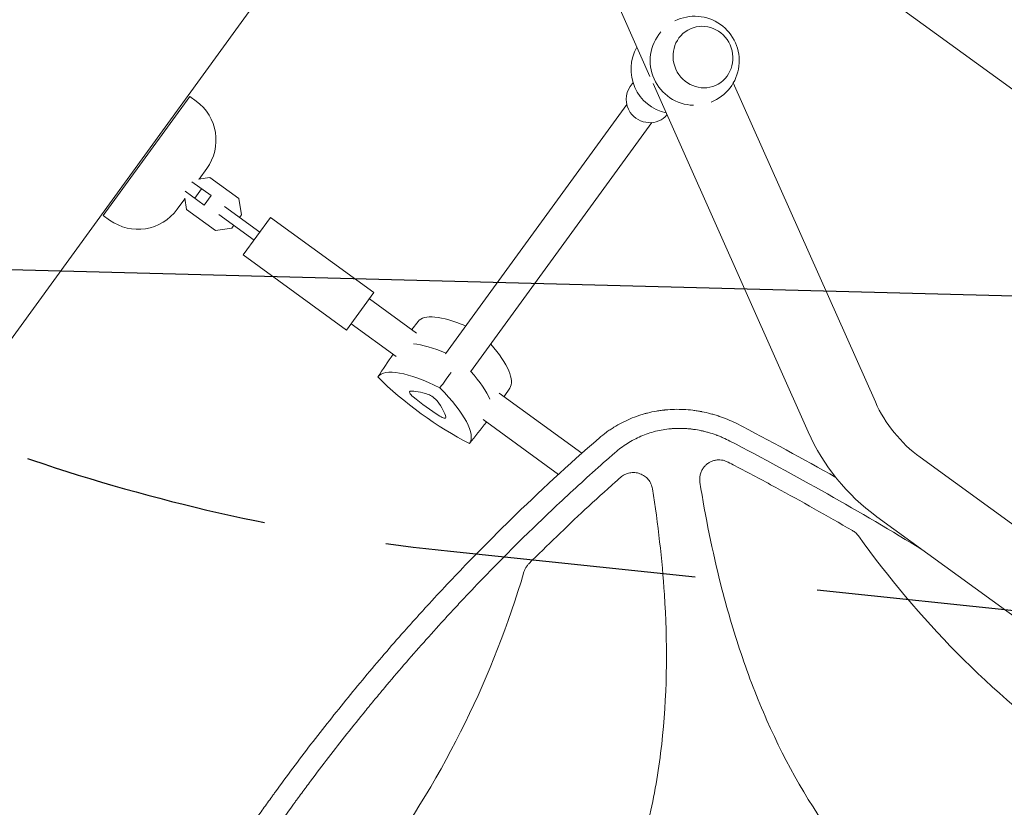
# Model space of a CAD drawing. Units: millimetres. Extents: x -10601 to 11460, y -8901 to 10641.
# Drawn here: x -4587 to -4079, y 2006 to 2413 of the extents above; entities that cross this region are included whole.
import ezdxf

# ---------------------------------------------------------------- set-up
doc = ezdxf.new("R2010")
doc.units = ezdxf.units.MM
doc.header["$LTSCALE"] = 20
doc.linetypes.add('HIDDEN', pattern=[9.525, 6.35, -3.175])
for name, color, linetype in [('2d', 230, 'Continuous'), ('AS-Free_Space', 31, 'HIDDEN'), ('AS-Free_Space_Hatch', 31, 'Continuous')]:
    doc.layers.add(name, color=color, linetype=linetype)

msp = doc.modelspace()

# ---------------------------------------------------------------- hatches: boundary and pattern name
at = {"layer": 'AS-Free_Space_Hatch'}
h = msp.add_hatch(dxfattribs=at)
h.set_pattern_fill('ANSI31', color=256, scale=100)
h.set_pattern_definition([(358.5012, (7653.4, -1847.85), (8.304, 317.3914), [])])
edge = h.paths.add_edge_path()
edge.add_line((7653.42, -1847.85), (10247.68, -4581.52))
edge.add_arc((9522.32, -5269.89), 1000, -46.49875, 43.50125, ccw=False)
edge.add_arc((9522.32, -5269.89), 1000, 223.50125, 313.50125, ccw=False)
edge.add_line((8796.96, -5958.26), (6202.62, -3224.52))
edge.add_line((6202.62, -3224.52), (7653.42, -1847.85))
edge = h.paths.add_edge_path()
edge.add_arc((5678.71, -538.12), 500, 0, 360)
edge = h.paths.add_edge_path()
edge.add_line((-4364.66, 2138.54), (-3785.14, 2077.63))
edge.add_arc((-3576.09, 4066.67), 2000, 264, 308.54656)
edge.add_line((-2329.78, 2502.47), (-1219.07, 3387.45))
edge.add_arc((-1842.22, 4169.55), 1000, 308.54656, 488.54656)
edge.add_line((-2465.37, 4951.65), (-3576.09, 4066.67))
edge.add_line((-3576.09, 4066.67), (-4155.6, 4127.58))
edge.add_arc((-4260.13, 3133.06), 1000, 84, 264)

# ---------------------------------------------------------------- linework, layer by layer
at = {"layer": '2d', "lineweight": 0}
for p, q in [((-4369.1, 2554.55), (-4942.24, 1765.7)), ((-4261.64, 2383.82), (-4310.82, 2494.3)), ((-4229.6, 2490.05), (-2100.64, 943.26)), ((-4271.84, 2378.7), (-4270.39, 2380.71)), ((-4179.9, 2200.24), (-4260.05, 2380.25)), ((-4145.19, 2215.7), (-4218.58, 2380.54)), ((-4544.06, 2312.04), (-4499.39, 2373.52)), ((-4496.16, 2371.17), (-4499.39, 2373.52)), ((-4273.65, 2369.41), (-4367.22, 2240.63)), ((-4260.71, 2360), (-4354.28, 2231.22)), ((-4490.62, 2336.25), (-4494.61, 2330.77)), ((-4494.86, 2330.73), (-4489.05, 2331.65)), ((-4489.05, 2331.65), (-4474.05, 2320.75)), ((-4488.41, 2322.28), (-4498.26, 2329.44)), ((-4496.77, 2320.94), (-4493.25, 2325.79)), ((-4501.92, 2320.7), (-4505.91, 2315.22)), ((-4501.05, 2315.15), (-4501.96, 2320.95)), ((-4491.94, 2317.43), (-4501.79, 2324.59)), ((-4491.94, 2317.43), (-4488.41, 2322.28)), ((-4474.05, 2320.75), (-4472.73, 2312.4)), ((-4486.04, 2304.24), (-4501.05, 2315.15)), ((-4463.22, 2303.36), (-4481.46, 2316.61)), ((-4540.83, 2309.69), (-4544.06, 2312.04)), ((-4466.16, 2299.32), (-4484.4, 2312.57)), ((-4472.73, 2312.4), (-4473.74, 2311)), ((-4471.74, 2291.63), (-4457.64, 2311.05)), ((-4457.64, 2311.05), (-4404.24, 2272.25)), ((-4477.69, 2305.56), (-4486.04, 2304.24)), ((-4476.68, 2306.96), (-4477.69, 2305.56)), ((-4471.74, 2291.63), (-4418.35, 2252.84)), ((-4418.35, 2252.84), (-4404.24, 2272.25)), ((-4406.59, 2269.02), (-4382.2, 2251.29)), ((-4416, 2256.07), (-4392.69, 2239.14)), ((-4381.45, 2257.26), (-4384.7, 2253.11)), ((-4339.51, 2220.28), (-4296.78, 2189.24)), ((-4334.07, 2222.83), (-4337.01, 2218.46)), ((-4347.83, 2206.55), (-4308.91, 2178.27)), ((-4054.88, 2138.33), (-4122.06, 2187.13)), ((-4233.45, 2160.22), (-4233.45, 2160.22)), ((-3663.07, 1806.69), (-4144.39, 2156.39)), ((-4229.5, 2140.36), (-4229.5, 2140.35)), ((-4223.76, 2116.41), (-4223.76, 2116.4))]:
    msp.add_line(p, q, dxfattribs=at)
for centre, radius, start, end in [((-4238.54, 2391.96), 23, 291.7613, 116.2387), ((-4238.54, 2391.96), 23, 139.5784, 268.4216), ((-4248.43, 2387.56), 23, 150.2056, 257.7944), ((-4510.85, 2350.95), 25, 324, 54), ((-4526.13, 2329.91), 25, 234, 324), ((-4080.32, 2244.57), 71, 204, 234), ((-4080.32, 2244.57), 109, 204, 234)]:
    msp.add_arc(centre, radius, start, end, dxfattribs=at)
msp.add_ellipse((-4234.25, 2393.87), major_axis=(6.51, -14.62), ratio=0.95956, dxfattribs=at)
for centre, major_axis, ratio, start_param, end_param in [((-4262.14, 2371.65), (-9.71, 7.05), 0.95956, 0, 1.22173), ((-4262.14, 2371.65), (9.71, -7.05), 0.95956, -1.919862, -0.058473), ((-4333.59, 2222.27), (-47.96, 34.85), 0.281504, -0.875194, -0.010245), ((-4343.98, 2207.97), (-48.48, 35.23), 0.281504, -0.88412, -0.435628), ((-4382.13, 2257.54), (47.96, -34.85), 0.281504, 0.010245, 0.874927), ((-4392.52, 2243.24), (-48.48, 35.23), 0.281504, -2.705965, -2.257734), ((-4382.66, 2218.73), (-3.16, 2.3), 0.281504, -0.290741, 1.337939), ((-4358.65, 2197.99), (-29.86, 21.7), 0.281504, -0.756456, -0.290741), ((-4371.18, 2221.57), (29.86, -21.7), 0.281504, -1.803654, -1.337939), ((-4374.32, 2217.26), (-3.16, 2.3), 0.281504, -2.385136, -0.756456), ((-4397.48, 2226.21), (29.86, -21.7), 0.281504, 0.290741, 0.756456), ((-4370.34, 2209.78), (3.16, -2.3), 0.281504, -1.337939, 0.290741)]:
    msp.add_ellipse(centre, major_axis=major_axis, ratio=ratio, start_param=start_param, end_param=end_param, dxfattribs=at)
at = {"layer": '2d', "lineweight": 0, "extrusion": (0, 0, -1)}
for centre, major_axis, start_param, end_param in [((-4343.98, 2207.97), (48.48, -35.23), -2.705965, -2.257473), ((-4354.37, 2193.68), (-47.96, 34.85), 0.006958, 1.04024), ((-4370.04, 2223.14), (-47.96, 34.85), -2.087437, -1.054155), ((-4392.52, 2243.24), (48.48, -35.23), -0.883858, -0.435628), ((-4402.91, 2228.94), (47.96, -34.85), -1.04024, -0.006958)]:
    msp.add_ellipse(centre, major_axis=major_axis, ratio=0.281504, start_param=start_param, end_param=end_param, dxfattribs=at)
at = {"layer": '2d', "lineweight": 0}
for points in [[(-4402.26, 2228.62), (-4399.63, 2232.53), (-4397, 2236.45), (-4394.37, 2240.36)], [(-4370.18, 2222.96), (-4368.25, 2225.61), (-4366.33, 2228.25), (-4364.4, 2230.9)], [(-4354.88, 2194.19), (-4351.97, 2197.9), (-4349.06, 2201.61), (-4346.15, 2205.32)], [(-4217.16, 2204.68), (-4199.76, 2195.63), (-4182.57, 2186.3), (-4165.61, 2176.69)], [(-4120.6, 2139.1), (-4153.13, 2159.05), (-4186.39, 2177.85), (-4220.35, 2195.48)], [(-4324.21, 2132.11), (-4324.58, 2131.74), (-4324.92, 2131.34), (-4325.23, 2130.92)]]:
    msp.add_open_spline(points, degree=3, dxfattribs=at)
for points, knots in [([(-4287.92, 2197.05), (-4286.7, 2198.09), (-4285.45, 2199.07), (-4283.53, 2200.47), (-4282.55, 2201.15), (-4281.57, 2201.8), (-4280.9, 2202.22), (-4280.57, 2202.43), (-4278.89, 2203.47), (-4277.52, 2204.25), (-4274.72, 2205.69), (-4273.29, 2206.36), (-4270.4, 2207.59), (-4268.93, 2208.14), (-4266.69, 2208.9), (-4265.56, 2209.25), (-4264.23, 2209.63), (-4263.66, 2209.78), (-4263.28, 2209.88), (-4263.09, 2209.93), (-4261.38, 2210.36), (-4259.84, 2210.69), (-4257.5, 2211.09), (-4256.72, 2211.21), (-4255.54, 2211.37), (-4254.95, 2211.45), (-4254.25, 2211.52), (-4253.91, 2211.56), (-4253.73, 2211.58), (-4253.66, 2211.58), (-4253.61, 2211.59), (-4253.58, 2211.59), (-4250.53, 2211.88), (-4247.43, 2211.96), (-4242.73, 2211.73), (-4241.16, 2211.6), (-4238.78, 2211.31), (-4237.99, 2211.2), (-4236.8, 2211.01), (-4236.21, 2210.91), (-4235.51, 2210.78), (-4235.16, 2210.72), (-4234.99, 2210.69), (-4234.91, 2210.67), (-4234.86, 2210.66), (-4234.84, 2210.66), (-4233.32, 2210.36), (-4231.81, 2210.01), (-4229.56, 2209.41), (-4228.8, 2209.2), (-4227.67, 2208.86), (-4227.11, 2208.68), (-4226.45, 2208.47), (-4226.12, 2208.36), (-4225.95, 2208.3), (-4225.88, 2208.28), (-4225.84, 2208.26), (-4225.81, 2208.25), (-4222.92, 2207.27), (-4220.03, 2206.09), (-4217.16, 2204.68)], [0, 0, 0, 0, 0.0625, 0.0625, 0.09375, 0.109375, 0.109375, 0.125, 0.125, 0.1875, 0.1875, 0.25, 0.25, 0.3125, 0.3125, 0.34375, 0.359375, 0.367187, 0.367187, 0.375, 0.375, 0.4375, 0.4375, 0.46875, 0.46875, 0.484375, 0.492187, 0.496094, 0.498047, 0.499023, 0.499023, 0.5, 0.5, 0.625, 0.625, 0.6875, 0.6875, 0.71875, 0.71875, 0.734375, 0.742187, 0.746094, 0.748047, 0.749023, 0.749023, 0.75, 0.75, 0.8125, 0.8125, 0.84375, 0.84375, 0.859375, 0.867187, 0.871094, 0.873047, 0.874023, 0.874023, 0.875, 0.875, 1, 1, 1, 1]), ([(-4220.35, 2195.48), (-4221.54, 2196.1), (-4223.34, 2196.96), (-4225.47, 2197.85), (-4226.54, 2198.27), (-4227.07, 2198.47), (-4227.3, 2198.56), (-4227.46, 2198.62), (-4227.53, 2198.64), (-4228.86, 2199.12), (-4230.75, 2199.74), (-4232.97, 2200.33), (-4234.08, 2200.6), (-4234.64, 2200.73), (-4234.88, 2200.78), (-4235.04, 2200.81), (-4235.12, 2200.83), (-4236.51, 2201.13), (-4238.47, 2201.47), (-4240.77, 2201.75), (-4241.76, 2201.84), (-4242.41, 2201.89), (-4242.74, 2201.91), (-4244.39, 2202.02), (-4246.37, 2202.07), (-4248.66, 2202), (-4249.8, 2201.93), (-4250.38, 2201.89), (-4250.62, 2201.87), (-4250.78, 2201.85), (-4250.86, 2201.85), (-4253.6, 2201.6), (-4256.21, 2201.16), (-4260.07, 2200.19), (-4261.34, 2199.82), (-4263.84, 2198.97), (-4265.08, 2198.5), (-4267.51, 2197.45), (-4268.71, 2196.88), (-4271.05, 2195.64), (-4272.2, 2194.98), (-4275.58, 2192.84), (-4277.73, 2191.24), (-4279.77, 2189.45)], [0, 0, 0, 0, 0.0625, 0.09375, 0.109375, 0.117187, 0.121094, 0.121094, 0.125, 0.125, 0.1875, 0.21875, 0.234375, 0.242187, 0.246094, 0.246094, 0.25, 0.25, 0.3125, 0.34375, 0.359375, 0.359375, 0.375, 0.375, 0.4375, 0.46875, 0.484375, 0.492187, 0.496094, 0.496094, 0.5, 0.5, 0.625, 0.625, 0.6875, 0.6875, 0.75, 0.75, 0.8125, 0.8125, 0.875, 0.875, 1, 1, 1, 1]), ([(-4576.56, 1799.77), (-4572.45, 1809.4), (-4568.23, 1818.91), (-4561.75, 1833), (-4559.57, 1837.66), (-4556.25, 1844.61), (-4554.58, 1848.07), (-4552.62, 1852.09), (-4551.64, 1854.09), (-4551.14, 1855.1), (-4550.9, 1855.6), (-4550.79, 1855.81), (-4550.72, 1855.95), (-4550.69, 1856.02), (-4546.05, 1865.39), (-4541.35, 1874.58), (-4534.13, 1888.2), (-4530.49, 1894.98), (-4526.16, 1902.8), (-4523.98, 1906.7), (-4522.89, 1908.64), (-4522.34, 1909.61), (-4522.11, 1910.03), (-4521.95, 1910.31), (-4521.87, 1910.44), (-4516.72, 1919.55), (-4511.53, 1928.43), (-4503.58, 1941.59), (-4499.56, 1948.14), (-4494.81, 1955.71), (-4492.41, 1959.48), (-4491.21, 1961.37), (-4490.61, 1962.3), (-4490.35, 1962.71), (-4490.18, 1962.98), (-4490.09, 1963.11), (-4484.45, 1971.89), (-4478.77, 1980.45), (-4470.09, 1993.16), (-4465.71, 1999.48), (-4460.52, 2006.8), (-4457.9, 2010.44), (-4456.59, 2012.26), (-4456.03, 2013.04), (-4455.66, 2013.56), (-4455.47, 2013.82), (-4449.24, 2022.4), (-4443.08, 2030.65), (-4433.65, 2042.9), (-4430.48, 2046.96), (-4424.08, 2055.04), (-4420.85, 2059.06), (-4411.07, 2071.06), (-4404.42, 2078.98), (-4394.25, 2090.76), (-4389.11, 2096.62), (-4383.04, 2103.4), (-4379.98, 2106.78), (-4378.44, 2108.47), (-4377.68, 2109.31), (-4377.29, 2109.73), (-4377.13, 2109.91), (-4377.02, 2110.03), (-4376.96, 2110.09), (-4369.97, 2117.74), (-4362.89, 2125.26), (-4352.07, 2136.44), (-4346.61, 2142), (-4340.15, 2148.45), (-4336.89, 2151.66), (-4335.26, 2153.26), (-4334.44, 2154.06), (-4334.03, 2154.46), (-4333.86, 2154.63), (-4333.74, 2154.75), (-4333.68, 2154.81), (-4318.99, 2169.16), (-4303.75, 2183.24), (-4287.92, 2197.05)], [0, 0, 0, 0, 0.0625, 0.0625, 0.09375, 0.09375, 0.109375, 0.117188, 0.121094, 0.123047, 0.124023, 0.124512, 0.124512, 0.125, 0.125, 0.1875, 0.1875, 0.21875, 0.234375, 0.242188, 0.246094, 0.248047, 0.249023, 0.249023, 0.25, 0.25, 0.3125, 0.3125, 0.34375, 0.359375, 0.367188, 0.371094, 0.373047, 0.374023, 0.374023, 0.375, 0.375, 0.4375, 0.4375, 0.46875, 0.484375, 0.492188, 0.496094, 0.498047, 0.498047, 0.5, 0.5, 0.5625, 0.5625, 0.59375, 0.59375, 0.625, 0.625, 0.6875, 0.6875, 0.71875, 0.734375, 0.742188, 0.746094, 0.748047, 0.749023, 0.749512, 0.749512, 0.75, 0.75, 0.8125, 0.8125, 0.84375, 0.859375, 0.867188, 0.871094, 0.873047, 0.874023, 0.874512, 0.874512, 0.875, 0.875, 1, 1, 1, 1]), ([(-4279.77, 2189.45), (-4287.55, 2182.65), (-4295.22, 2175.75), (-4306.57, 2165.26), (-4312.2, 2159.97), (-4318.71, 2153.74), (-4321.95, 2150.61), (-4323.56, 2149.04), (-4324.25, 2148.36), (-4324.71, 2147.91), (-4324.94, 2147.69), (-4332.56, 2140.24), (-4339.83, 2132.92), (-4350.59, 2121.8), (-4355.92, 2116.2), (-4362.07, 2109.61), (-4365.13, 2106.3), (-4366.44, 2104.88), (-4367.31, 2103.93), (-4367.74, 2103.45), (-4375.14, 2095.35), (-4382, 2087.64), (-4392.11, 2075.93), (-4397.12, 2070.04), (-4402.89, 2063.1), (-4405.76, 2059.62), (-4407.19, 2057.88), (-4407.8, 2057.13), (-4408.21, 2056.63), (-4408.41, 2056.38), (-4415.09, 2048.18), (-4421.45, 2040.15), (-4430.82, 2027.97), (-4435.46, 2021.85), (-4440.8, 2014.65), (-4443.46, 2011.03), (-4444.78, 2009.22), (-4445.34, 2008.44), (-4445.72, 2007.93), (-4445.91, 2007.67), (-4452.08, 1999.15), (-4457.96, 1990.81), (-4466.59, 1978.17), (-4470.87, 1971.82), (-4475.78, 1964.36), (-4478.21, 1960.61), (-4479.25, 1959.01), (-4479.95, 1957.93), (-4480.29, 1957.4), (-4486.15, 1948.29), (-4491.54, 1939.64), (-4502.08, 1922.19), (-4507.24, 1913.38), (-4517.3, 1895.62), (-4522.21, 1886.67), (-4529.4, 1873.13), (-4532.94, 1866.33), (-4537, 1858.35), (-4539.01, 1854.35), (-4539.86, 1852.63), (-4540.43, 1851.49), (-4540.72, 1850.92), (-4550.11, 1831.96), (-4558.71, 1813.3), (-4566.82, 1794.37)], [0, 0, 0, 0, 0.0625, 0.0625, 0.09375, 0.109375, 0.117187, 0.121094, 0.123047, 0.123047, 0.125, 0.125, 0.1875, 0.1875, 0.21875, 0.234375, 0.242187, 0.246094, 0.246094, 0.25, 0.25, 0.3125, 0.3125, 0.34375, 0.359375, 0.367187, 0.371094, 0.373047, 0.373047, 0.375, 0.375, 0.4375, 0.4375, 0.46875, 0.484375, 0.492187, 0.496094, 0.498047, 0.498047, 0.5, 0.5, 0.5625, 0.5625, 0.59375, 0.609375, 0.617187, 0.621094, 0.621094, 0.625, 0.625, 0.6875, 0.6875, 0.75, 0.75, 0.8125, 0.8125, 0.84375, 0.859375, 0.867187, 0.871094, 0.871094, 0.875, 0.875, 1, 1, 1, 1]), ([(-4221.32, 2184.62), (-4221.85, 2184.9), (-4222.4, 2185.13), (-4223.24, 2185.39), (-4223.53, 2185.47), (-4224.11, 2185.59), (-4224.4, 2185.64), (-4225.29, 2185.76), (-4225.88, 2185.78), (-4226.77, 2185.73), (-4227.06, 2185.7), (-4227.65, 2185.62), (-4227.94, 2185.56), (-4228.81, 2185.36), (-4229.37, 2185.17), (-4230.19, 2184.82), (-4230.45, 2184.69), (-4230.97, 2184.41), (-4231.23, 2184.25), (-4231.98, 2183.76), (-4232.44, 2183.39), (-4233.08, 2182.78), (-4233.28, 2182.56), (-4233.68, 2182.11), (-4233.86, 2181.88), (-4234.04, 2181.64)], [0, 0, 0, 0, 0.00177763, 0.00177763, 0.00266645, 0.00266645, 0.00355526, 0.00355526, 0.0053329, 0.0053329, 0.00622171, 0.00622171, 0.00711053, 0.00711053, 0.00888816, 0.00888816, 0.00977698, 0.00977698, 0.01066579, 0.01066579, 0.01244342, 0.01244342, 0.01333224, 0.01333224, 0.01422106, 0.01422106, 0.01422106, 0.01422106]), ([(-4221.32, 2184.62), (-4220.1, 2183.99), (-4218.88, 2183.35), (-4210.64, 2179.04), (-4203.65, 2175.31), (-4183.37, 2164.3), (-4170.17, 2156.88), (-4157.07, 2149.27)], [0.2065593, 0.2065593, 0.2065593, 0.2065593, 0.25, 0.25, 0.5, 0.5, 0.977316, 0.977316, 0.977316, 0.977316]), ([(-4260.35, 2170.78), (-4260.49, 2171.67), (-4260.75, 2172.52), (-4261.3, 2173.74), (-4261.52, 2174.14), (-4261.99, 2174.9), (-4262.25, 2175.26), (-4262.82, 2175.94), (-4263.12, 2176.27), (-4263.78, 2176.88), (-4264.13, 2177.16), (-4264.86, 2177.67), (-4265.24, 2177.89), (-4266.03, 2178.3), (-4266.44, 2178.48), (-4267.7, 2178.93), (-4268.57, 2179.12), (-4269.91, 2179.22), (-4270.36, 2179.23), (-4271.24, 2179.18), (-4271.68, 2179.12), (-4272.55, 2178.95), (-4272.99, 2178.84), (-4273.83, 2178.56), (-4274.25, 2178.39), (-4275.04, 2177.99), (-4275.43, 2177.77), (-4276.17, 2177.27), (-4276.53, 2177), (-4276.86, 2176.7)], [0, 0, 0, 0, 0.0026702, 0.0026702, 0.0040053, 0.0040053, 0.0053404, 0.0053404, 0.00667551, 0.00667551, 0.00801061, 0.00801061, 0.00934571, 0.00934571, 0.01068081, 0.01068081, 0.01335101, 0.01335101, 0.01468611, 0.01468611, 0.01602121, 0.01602121, 0.01735632, 0.01735632, 0.01869142, 0.01869142, 0.02002652, 0.02002652, 0.02136162, 0.02136162, 0.02136162, 0.02136162]), ([(-4234.04, 2181.64), (-4234.42, 2181.11), (-4234.75, 2180.55), (-4235.16, 2179.66), (-4235.29, 2179.35), (-4235.5, 2178.73), (-4235.6, 2178.41), (-4235.82, 2177.46), (-4235.91, 2176.82), (-4235.95, 2175.83), (-4235.95, 2175.5), (-4235.91, 2174.84), (-4235.88, 2174.51), (-4235.82, 2174.19)], [0.014221056, 0.014221056, 0.014221056, 0.014221056, 0.016176054, 0.016176054, 0.017153553, 0.017153553, 0.018131052, 0.018131052, 0.020086051, 0.020086051, 0.02106355, 0.02106355, 0.022041049, 0.022041049, 0.022041049, 0.022041049]), ([(-4324.21, 2132.11), (-4314.71, 2141.6), (-4305.04, 2150.91), (-4289.98, 2164.9), (-4284.71, 2169.7), (-4278.55, 2175.2), (-4277.71, 2175.95), (-4276.86, 2176.7)], [0.0298766, 0.0298766, 0.0298766, 0.0298766, 0.5, 0.5, 0.75, 0.75, 0.789471, 0.789471, 0.789471, 0.789471]), ([(-4111.96, 1936.1), (-4121.78, 1943.23), (-4131.01, 1951.07), (-4144.07, 1963.93), (-4148.31, 1968.43), (-4156.51, 1977.78), (-4160.44, 1982.61), (-4179.14, 2007.2), (-4191.23, 2028.57), (-4203.72, 2056.83), (-4206.09, 2062.58), (-4210.55, 2074.14), (-4212.64, 2079.95), (-4218.54, 2097.48), (-4221.98, 2109.29), (-4229.43, 2138.66), (-4232.98, 2156.34), (-4235.82, 2174.19)], [0.5007904, 0.5007904, 0.5007904, 0.5007904, 0.5625, 0.5625, 0.59375, 0.59375, 0.625, 0.625, 0.75, 0.75, 0.78125, 0.78125, 0.8125, 0.8125, 0.875, 0.875, 0.9665505, 0.9665505, 0.9665505, 0.9665505]), ([(-4260.35, 2170.78), (-4257.48, 2152.6), (-4255.36, 2134.4), (-4252.6, 2091.98), (-4252.66, 2067.73), (-4255.7, 2037.36), (-4256.46, 2031.28), (-4258.31, 2019.12), (-4259.41, 2013.01), (-4263.23, 1994.87), (-4266.46, 1983.01), (-4274.46, 1959.86), (-4279.24, 1948.55), (-4287.7, 1932.05), (-4290.76, 1926.62), (-4297.2, 1916.1), (-4300.61, 1910.99), (-4311.37, 1896.11), (-4319.27, 1886.78), (-4332.17, 1873.66), (-4336.65, 1869.43), (-4345.95, 1861.26), (-4350.75, 1857.33), (-4375.24, 1838.67), (-4396.51, 1826.59), (-4424.64, 1814.1), (-4430.35, 1811.73), (-4441.87, 1807.27), (-4447.66, 1805.17), (-4465.12, 1799.26), (-4476.89, 1795.82), (-4506.65, 1788.21), (-4524.76, 1784.57), (-4543.05, 1781.67)], [0.0309115, 0.0309115, 0.0309115, 0.0309115, 0.125, 0.125, 0.25, 0.25, 0.28125, 0.28125, 0.3125, 0.3125, 0.375, 0.375, 0.4375, 0.4375, 0.46875, 0.46875, 0.5, 0.5, 0.5625, 0.5625, 0.59375, 0.59375, 0.625, 0.625, 0.75, 0.75, 0.78125, 0.78125, 0.8125, 0.8125, 0.875, 0.875, 0.9691711, 0.9691711, 0.9691711, 0.9691711]), ([(-4153.96, 2146.45), (-4154.37, 2147.03), (-4154.84, 2147.55), (-4155.88, 2148.49), (-4156.45, 2148.92), (-4157.07, 2149.27)], [0, 0, 0, 0, 0.00210285, 0.00210285, 0.0042057, 0.0042057, 0.0042057, 0.0042057]), ([(-4153.96, 2146.45), (-4138.47, 2124.84), (-4121.48, 2104.74), (-4084.08, 2066.93), (-4063.61, 2049.31), (-4041.51, 2033.24), (-4041.47, 2033.21), (-4041.43, 2033.18)], [0.0065091, 0.0065091, 0.0065091, 0.0065091, 0.25, 0.25, 0.5, 0.5, 0.5004316, 0.5004316, 0.5004316, 0.5004316]), ([(-4522.77, 1858.05), (-4499.55, 1874.02), (-4477.99, 1891.72), (-4447.75, 1921.04), (-4437.9, 1931.45), (-4423.76, 1947.74), (-4419.16, 1953.28), (-4410.17, 1964.59), (-4405.78, 1970.37), (-4384.47, 1999.7), (-4369.71, 2024.3), (-4344.9, 2074.91), (-4334.74, 2100.86), (-4326.73, 2127.88)], [0.0072419, 0.0072419, 0.0072419, 0.0072419, 0.25, 0.25, 0.375, 0.375, 0.4375, 0.4375, 0.5, 0.5, 0.75, 0.75, 0.992758, 0.992758, 0.992758, 0.992758]), ([(-4325.23, 2130.92), (-4325.56, 2130.46), (-4325.85, 2129.98), (-4326.36, 2128.96), (-4326.56, 2128.43), (-4326.73, 2127.88)], [0.001569516, 0.001569516, 0.001569516, 0.001569516, 0.003256582, 0.003256582, 0.004943648, 0.004943648, 0.004943648, 0.004943648])]:
    msp.add_open_spline(points, degree=3, knots=knots, dxfattribs=at)
at = {"layer": 'AS-Free_Space', "flags": 128}
msp.add_lwpolyline([(-4364.66, 2138.54), (-3785.14, 2077.63, 0.196856), (-2329.78, 2502.47), (-1219.07, 3387.45, 1), (-2465.37, 4951.65), (-3576.09, 4066.67), (-4155.6, 4127.58, 1)], format="xyb", close=True, dxfattribs=at)

doc.saveas('drawing.dxf')
